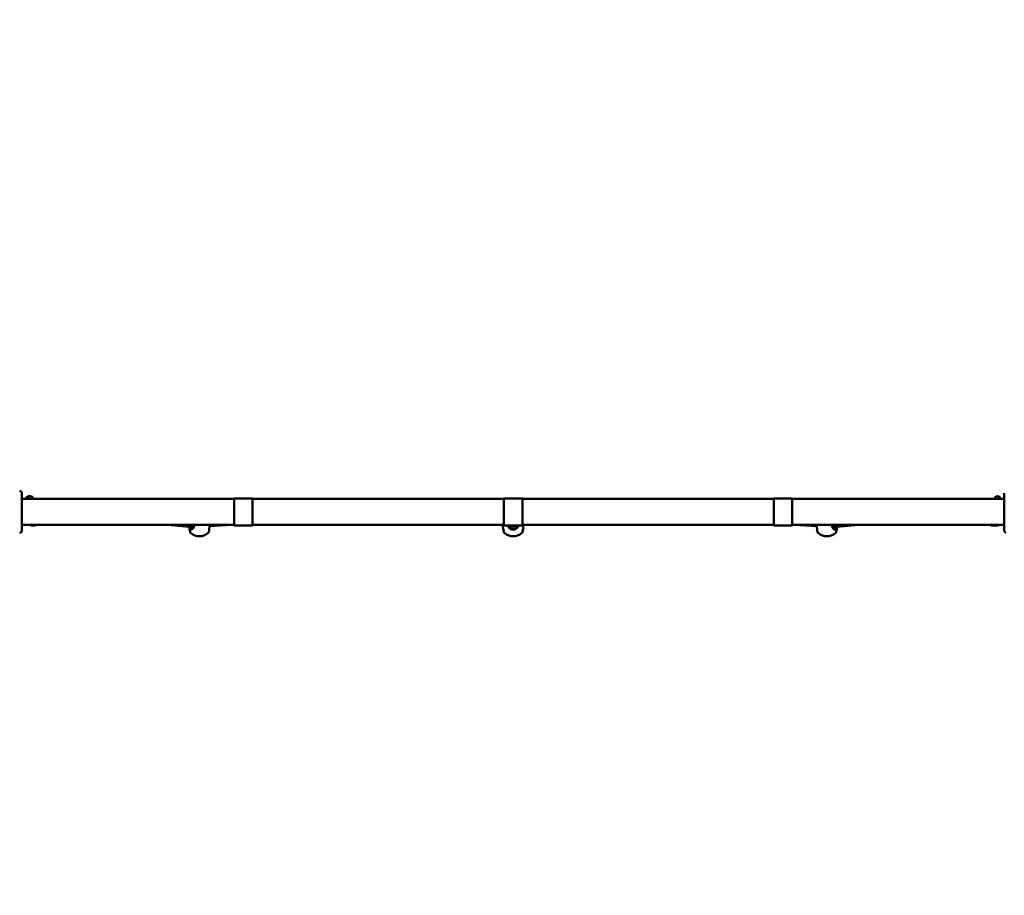
# Model space of a CAD drawing. Units: millimetres. Extents: x 10586 to 11460, y 6460 to 7180.
# Drawn here: x 10830 to 10991, y 6878 to 7021 of the extents above; entities that cross this region are included whole.
import ezdxf

# ---------------------------------------------------------------- set-up
doc = ezdxf.new("R2010")
doc.units = ezdxf.units.MM
doc.header["$LTSCALE"] = 10
doc.layers.add('Widoczne (ISO)', color=7, linetype='Continuous', lineweight=50)
doc.styles.get("Standard").update_dxf_attribs({"font": 'tahoma.ttf'})
doc.dimstyles.new('Karol 25', dxfattribs={"dimtxt": 25, "dimasz": 25, "dimexe": 0.18, "dimexo": 0.0625, "dimgap": 0.09, "dimtad": 1, "dimdec": 0, "dimzin": 0, "dimdsep": 46, "dimtxsty": 'Standard', "dimcen": 0.09, "dimadec": 0, "dimazin": 0, "dimtfac": 1, "dimtdec": 0, "dimtofl": 0, "dimtmove": 0, "dimatfit": 3, "dimfxl": 3, "dimfxlon": 1, "dimtolj": 1, "dimtzin": 0, "dimarcsym": 0})

# ---------------------------------------------------------------- blocks, each defined once
blk = doc.blocks.new('*D11')
at = {"color": 0, "lineweight": -2, "transparency": 16777216}
for p, q in [((10735.62, 6501.86), (10735.62, 6498.68)), ((11236.87, 6501.86), (11236.87, 6498.68)), ((10760.62, 6498.86), (11211.87, 6498.86))]:
    blk.add_line(p, q, dxfattribs=at)
at = {"color": 0, "lineweight": 13, "transparency": 16777216}
for points in [[(10760.62, 6503.03), (10760.62, 6494.69), (10735.62, 6498.86)], [(11211.87, 6503.03), (11211.87, 6494.69), (11236.87, 6498.86)]]:
    blk.add_solid(points, dxfattribs=at)
at = {"layer": 'Defpoints', "color": 0, "lineweight": 13, "transparency": 16777216}
for p in [(11236.87, 6972.65), (10735.62, 6940.39), (11236.87, 6498.86)]:
    blk.add_point(p, dxfattribs=at)
at = {"color": 0, "lineweight": 13, "transparency": 16777216, "insert": (10985.28, 6512.87), "char_height": 25, "attachment_point": 5}
blk.add_mtext('\\A1;501', dxfattribs=at)
blk = doc.blocks.new('*D12')
at = {"color": 0, "lineweight": -2, "transparency": 16777216}
for p, q in [((11452.51, 7180.09), (11455.69, 7180.09)), ((11455.51, 7155.09), (11455.51, 6563.46)), ((11452.51, 6538.46), (11455.69, 6538.46))]:
    blk.add_line(p, q, dxfattribs=at)
at = {"color": 0, "lineweight": 13, "transparency": 16777216}
for points in [[(11451.34, 7155.09), (11459.68, 7155.09), (11455.51, 7180.09)], [(11451.34, 6563.46), (11459.68, 6563.46), (11455.51, 6538.46)]]:
    blk.add_solid(points, dxfattribs=at)
at = {"layer": 'Defpoints', "color": 0, "lineweight": 13, "transparency": 16777216}
for p in [(10982.15, 7180.09), (11055.93, 6538.46), (11455.51, 6538.46)]:
    blk.add_point(p, dxfattribs=at)
at = {"color": 0, "lineweight": 13, "transparency": 16777216, "insert": (11441.49, 6859.27), "char_height": 25, "attachment_point": 5, "rotation": 90}
blk.add_mtext('\\A1;642', dxfattribs=at)
blk = doc.blocks.new('A$C60D618D8')
at = {"layer": 'Widoczne (ISO)'}
for p, q in [((94.73, 205.36), (94.73, 205.36)), ((95.1, 204.06), (129.69, 204.06)), ((129.69, 204.14), (129.69, 199.74)), ((129.69, 204.14), (132.69, 204.14)), ((132.69, 199.74), (132.69, 204.14)), ((132.69, 204.06), (173.7, 204.06)), ((173.7, 204.14), (173.7, 199.74)), ((173.7, 204.14), (176.7, 204.14)), ((176.7, 199.74), (176.7, 204.14)), ((176.7, 204.06), (217.71, 204.06)), ((217.71, 204.14), (217.71, 199.74)), ((217.71, 204.14), (220.71, 204.14)), ((220.71, 199.74), (220.71, 204.14)), ((220.71, 204.06), (255.3, 204.06)), ((95.1, 199.82), (129.69, 199.82)), ((96.52, 199.74), (96.52, 199.82)), ((97.32, 199.74), (96.52, 199.74)), ((97.32, 199.74), (97.32, 199.82)), ((118.9, 199.82), (121.81, 199.55)), ((121.83, 199.54), (123.16, 199.54)), ((125.71, 199.62), (129.26, 199.82)), ((129.69, 199.74), (132.69, 199.74)), ((132.69, 199.82), (173.7, 199.82)), ((173.7, 199.74), (176.7, 199.74)), ((176.7, 199.82), (217.71, 199.82)), ((217.71, 199.74), (220.71, 199.74)), ((220.71, 199.82), (255.3, 199.82)), ((224.69, 199.62), (221.14, 199.82)), ((228.57, 199.54), (227.24, 199.54)), ((231.5, 199.82), (228.59, 199.55)), ((253.08, 199.74), (253.08, 199.82)), ((253.88, 199.74), (253.08, 199.74)), ((253.88, 199.74), (253.88, 199.82)), ((254.33, 199.74), (253.88, 199.74)), ((254.33, 199.74), (254.33, 199.82)), ((94.73, 198.53), (94.73, 198.53))]:
    blk.add_line(p, q, dxfattribs=at)
for centre, radius, start, end in [((94.71, 205.26), 0.1, 76.3351, 76.8115), ((96.2, 204.04), 0.46, 72.842, 177.5081), ((96.47, 204.04), 0.46, 2.4919, 177.5081), ((254.2, 204.04), 0.46, 2.4919, 177.5081), ((133.93, 200.94), 11.64, 186.905, 191.2301), ((114.14, 200.94), 11.65, 348.7699, 353.6447), ((185.09, 200.94), 11.64, 185.5192, 191.2301), ((175.2, 200.34), 0.8, 228.5904, 311.4096), ((165.3, 200.94), 11.64, 348.7699, 354.4808), ((236.26, 200.94), 11.64, 186.3553, 191.2301), ((216.47, 200.94), 11.64, 348.7699, 353.095), ((94.71, 198.63), 0.1, 283.1885, 283.6649), ((122.9, 198.75), 0.4, 191.2301, 230.2631), ((124.04, 200.12), 2.17, 230.2631, 309.7369), ((125.17, 198.75), 0.4, 309.7369, 348.7699), ((174.07, 198.75), 0.4, 191.2301, 230.2631), ((175.2, 200.12), 2.17, 230.2631, 309.7369), ((176.33, 198.75), 0.4, 309.7369, 348.7699), ((225.23, 198.75), 0.4, 191.2301, 230.2631), ((226.36, 200.12), 2.17, 230.2631, 309.7369), ((227.5, 198.75), 0.4, 309.7369, 348.7699)]:
    blk.add_arc(centre, radius, start, end, dxfattribs=at)
for centre, major_axis, ratio, start_param, end_param in [((93.49, 195.54), (0.06, 9.96), 0.714335, 6.10096, 6.115713), ((121.86, 200.34), (0.038, 0.8), 0.499146, 3.117761, 4.028636), ((228.54, 200.34), (-0.038, 0.8), 0.499146, 2.254549, 3.165424), ((93.49, 208.35), (0.06, -9.96), 0.714336, 0.167462, 0.182216)]:
    blk.add_ellipse(centre, major_axis=major_axis, ratio=ratio, start_param=start_param, end_param=end_param, dxfattribs=at)
for points, knots in [([(95.1, 204.99), (95.1, 205.02), (95.1, 205.05), (95.08, 205.1), (95.07, 205.13), (95.04, 205.19), (95.02, 205.21), (94.98, 205.26), (94.96, 205.27), (94.91, 205.3), (94.88, 205.31), (94.85, 205.33), (94.84, 205.33), (94.84, 205.33)], [0.4723099, 0.4723099, 0.4723099, 0.4723099, 0.5368266, 0.5368266, 0.6070628, 0.6070628, 0.6856262, 0.6856262, 0.7641895, 0.7641895, 0.8427528, 0.8427528, 0.8651264, 0.8651264, 0.8651264, 0.8651264]), ([(95.1, 198.9), (95.1, 198.94), (95.1, 199.17), (95.1, 199.68), (95.1, 199.83), (95.1, 200.28), (95.1, 200.59), (95.1, 201.13), (95.1, 201.34), (95.1, 201.75), (95.1, 201.93), (95.1, 202.28), (95.1, 202.45), (95.1, 202.81), (95.1, 202.99), (95.1, 203.39), (95.1, 203.6), (95.1, 204.05), (95.1, 204.28), (95.1, 204.74), (95.1, 204.91), (95.1, 204.98), (95.1, 204.98), (95.1, 204.99)], [1.638912, 1.638912, 1.638912, 1.638912, 2.239984, 2.239984, 2.462031, 2.462031, 2.806436, 2.806436, 3.021025, 3.021025, 3.193188, 3.193188, 3.360006, 3.360006, 3.546874, 3.546874, 3.782862, 3.782862, 4.110475, 4.110475, 4.583644, 4.583644, 4.644274, 4.644274, 4.644274, 4.644274]), ([(255.3, 204.99), (255.3, 204.94), (255.3, 204.72), (255.3, 204.21), (255.3, 204.05), (255.3, 203.61), (255.3, 203.3), (255.3, 202.76), (255.3, 202.54), (255.3, 202.14), (255.3, 201.96), (255.3, 201.61), (255.3, 201.43), (255.3, 201.08), (255.3, 200.89), (255.3, 200.5), (255.3, 200.29), (255.3, 199.83), (255.3, 199.6), (255.3, 199.15), (255.3, 198.98), (255.3, 198.91), (255.3, 198.91), (255.3, 198.9)], [1.638912, 1.638912, 1.638912, 1.638912, 2.239984, 2.239984, 2.462031, 2.462031, 2.806436, 2.806436, 3.021025, 3.021025, 3.193188, 3.193188, 3.360006, 3.360006, 3.546874, 3.546874, 3.782862, 3.782862, 4.110475, 4.110475, 4.583644, 4.583644, 4.644274, 4.644274, 4.644274, 4.644274]), ([(122.37, 199.54), (122.39, 199.43), (122.41, 199.33), (122.47, 199.16), (122.51, 199.1), (122.63, 199.03), (122.71, 199.04), (122.87, 199.12), (122.96, 199.19), (123.11, 199.39), (123.17, 199.52), (123.21, 199.72), (123.22, 199.77), (123.22, 199.82)], [1.657169, 1.657169, 1.657169, 1.657169, 2.000354, 2.000354, 2.378495, 2.378495, 2.778067, 2.778067, 3.160574, 3.160574, 3.571316, 3.571316, 3.708806, 3.708806, 3.708806, 3.708806]), ([(123.22, 199.82), (123.22, 199.78), (123.21, 199.74), (123.18, 199.56), (123.12, 199.44), (122.99, 199.27), (122.91, 199.21), (122.77, 199.14), (122.71, 199.14), (122.6, 199.19), (122.56, 199.24), (122.5, 199.38), (122.48, 199.45), (122.47, 199.54)], [-3.695662, -3.695662, -3.695662, -3.695662, -3.571316, -3.571316, -3.160574, -3.160574, -2.778067, -2.778067, -2.378495, -2.378495, -2.000354, -2.000354, -1.695994, -1.695994, -1.695994, -1.695994]), ([(174.34, 199.74), (174.35, 199.68), (174.37, 199.62), (174.45, 199.44), (174.54, 199.33), (174.74, 199.16), (174.87, 199.1), (175.15, 199.03), (175.31, 199.04), (175.58, 199.12), (175.71, 199.19), (175.92, 199.39), (176, 199.52), (176.05, 199.7), (176.06, 199.72), (176.06, 199.74)], [1.468049, 1.468049, 1.468049, 1.468049, 1.641443, 1.641443, 2.000354, 2.000354, 2.378495, 2.378495, 2.778067, 2.778067, 3.160574, 3.160574, 3.571316, 3.571316, 3.636651, 3.636651, 3.636651, 3.636651]), ([(175.97, 199.74), (175.97, 199.73), (175.97, 199.71), (175.92, 199.56), (175.84, 199.44), (175.64, 199.27), (175.53, 199.21), (175.29, 199.14), (175.16, 199.14), (174.92, 199.19), (174.8, 199.24), (174.61, 199.39), (174.54, 199.48), (174.46, 199.64), (174.44, 199.69), (174.43, 199.74)], [-3.617675, -3.617675, -3.617675, -3.617675, -3.571316, -3.571316, -3.160574, -3.160574, -2.778067, -2.778067, -2.378495, -2.378495, -2.000354, -2.000354, -1.641443, -1.641443, -1.487084, -1.487084, -1.487084, -1.487084]), ([(224.69, 199.66), (224.68, 199.66), (224.68, 199.67), (224.68, 199.72), (224.67, 199.77), (224.67, 199.82)], [3.5548424, 3.5548424, 3.5548424, 3.5548424, 3.5713164, 3.5713164, 3.7088064, 3.7088064, 3.7088064, 3.7088064]), ([(227.18, 199.82), (227.18, 199.73), (227.2, 199.64), (227.27, 199.44), (227.33, 199.33), (227.48, 199.16), (227.56, 199.1), (227.72, 199.03), (227.8, 199.04), (227.91, 199.12), (227.95, 199.19), (228, 199.36), (228.02, 199.45), (228.03, 199.54)], [1.395941, 1.395941, 1.395941, 1.395941, 1.641443, 1.641443, 2.000354, 2.000354, 2.378495, 2.378495, 2.778067, 2.778067, 3.160574, 3.160574, 3.448, 3.448, 3.448, 3.448]), ([(227.93, 199.54), (227.92, 199.47), (227.91, 199.41), (227.86, 199.27), (227.82, 199.21), (227.72, 199.14), (227.65, 199.14), (227.52, 199.19), (227.44, 199.24), (227.32, 199.39), (227.26, 199.48), (227.2, 199.67), (227.19, 199.74), (227.18, 199.82)], [-3.409085, -3.409085, -3.409085, -3.409085, -3.160574, -3.160574, -2.778067, -2.778067, -2.378495, -2.378495, -2.000354, -2.000354, -1.641443, -1.641443, -1.409046, -1.409046, -1.409046, -1.409046]), ([(94.84, 198.56), (94.86, 198.57), (94.89, 198.57), (94.94, 198.6), (94.96, 198.62), (95, 198.66), (95.02, 198.68), (95.06, 198.73), (95.07, 198.76), (95.09, 198.8), (95.09, 198.81), (95.09, 198.82)], [0, 0, 0, 0, 0.0785633, 0.0785633, 0.1571266, 0.1571266, 0.23569, 0.23569, 0.3142533, 0.3142533, 0.3299536, 0.3299536, 0.3299536, 0.3299536]), ([(255.3, 198.9), (255.3, 198.87), (255.3, 198.84), (255.32, 198.78), (255.33, 198.75), (255.36, 198.7), (255.38, 198.68), (255.42, 198.63), (255.44, 198.61), (255.49, 198.59), (255.52, 198.57), (255.55, 198.56), (255.56, 198.56), (255.56, 198.56)], [0.4723099, 0.4723099, 0.4723099, 0.4723099, 0.5368266, 0.5368266, 0.6070628, 0.6070628, 0.6856262, 0.6856262, 0.7641895, 0.7641895, 0.8427528, 0.8427528, 0.8651264, 0.8651264, 0.8651264, 0.8651264])]:
    blk.add_open_spline(points, degree=3, knots=knots, dxfattribs=at)
blk.add_open_spline([(125.73, 199.82), (125.73, 199.77), (125.72, 199.71), (125.71, 199.66)], degree=3, dxfattribs=at)
blk = doc.blocks.new('*D21')
at = {"color": 0, "lineweight": -2, "transparency": 16777216}
for p, q in [((10585.62, 6467.33), (10585.62, 6464.15)), ((11386.87, 6467.33), (11386.87, 6464.15)), ((10610.62, 6464.33), (11361.87, 6464.33))]:
    blk.add_line(p, q, dxfattribs=at)
at = {"color": 0, "lineweight": 13, "transparency": 16777216}
for points in [[(10610.62, 6468.5), (10610.62, 6460.17), (10585.62, 6464.33)], [(11361.87, 6468.5), (11361.87, 6460.17), (11386.87, 6464.33)]]:
    blk.add_solid(points, dxfattribs=at)
at = {"layer": 'Defpoints', "color": 0, "lineweight": 13, "transparency": 16777216}
for p in [(10585.62, 6980.54), (11386.87, 6980.54), (11386.87, 6464.33)]:
    blk.add_point(p, dxfattribs=at)
at = {"color": 0, "lineweight": 13, "transparency": 16777216, "insert": (10986.24, 6477.49), "char_height": 25, "attachment_point": 5}
blk.add_mtext('\\A1;801', dxfattribs=at)

msp = doc.modelspace()

# ---------------------------------------------------------------- block references
at = {"lineweight": 13}
msp.add_blockref('A$C60D618D8', (10735.62, 6738.44), dxfattribs=at)

# ---------------------------------------------------------------- dimensions: what is measured, and where the dimension line sits
dim = msp.add_linear_dim(base=(11455.51, 6538.46), p1=(10982.15, 7180.09), p2=(11055.93, 6538.46), angle=90, dimstyle='Karol 25', override={"dimgap": 1}, dxfattribs=at)
dim.commit()
dim.dimension.update_dxf_attribs({"geometry": '*D12', "text_midpoint": (11441.49, 6859.27)})
dim = msp.add_linear_dim(base=(11386.87, 6464.33), p1=(10585.62, 6980.54), p2=(11386.87, 6980.54), dimstyle='Karol 25', dxfattribs=at)
dim.commit()
dim.dimension.update_dxf_attribs({"geometry": '*D21', "text_midpoint": (10986.24, 6477.49)})
dim = msp.add_linear_dim(base=(11236.87, 6498.86), p1=(10735.62, 6940.39), p2=(11236.87, 6972.65), dimstyle='Karol 25', override={"dimgap": 1}, dxfattribs=at)
dim.commit()
dim.dimension.update_dxf_attribs({"geometry": '*D11', "text_midpoint": (10985.28, 6498.86), "dimtype": 160})

doc.saveas('drawing.dxf')
